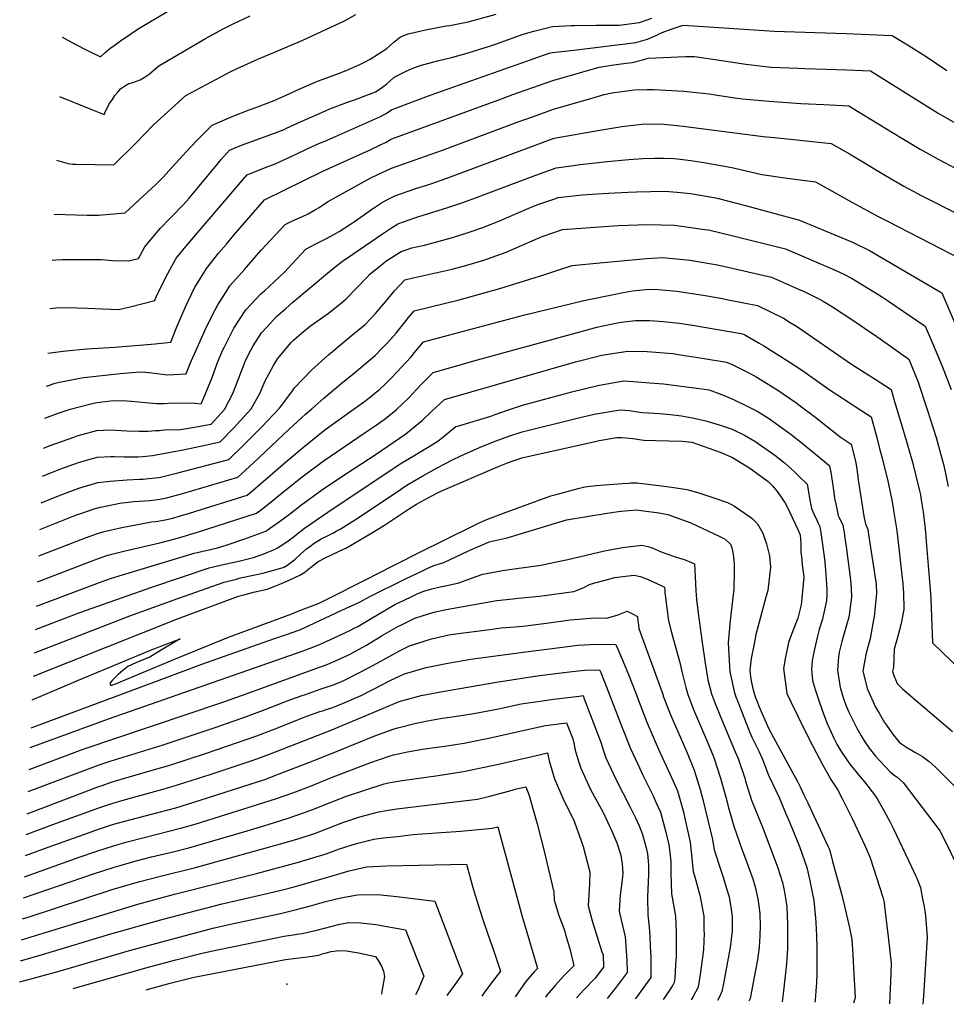
# Model space of a CAD drawing. Units: inches. Extents: x 2588116 to 2593996, y 1512968 to 1518386.
# Drawn here: x 2588127 to 2588845, y 1513081 to 1513843 of the extents above; entities that cross this region are included whole.
import ezdxf

# ---------------------------------------------------------------- set-up
doc = ezdxf.new("R2010")
doc.units = ezdxf.units.IN
doc.header["$MEASUREMENT"] = 0
doc.layers.add('tile_2645_25_contour_10ft', color=107, linetype='Continuous')
doc.layers.add('tile_2645_25_spot_elev', color=120, linetype='Continuous')

msp = doc.modelspace()

# ---------------------------------------------------------------- linework, layer by layer
at = {"layer": 'tile_2645_25_contour_10ft'}
for points, elevation in [([(2588160.08, 1513829.33), (2588161.17, 1513828.72), (2588170.38, 1513823.88), (2588179.93, 1513819.04), (2588189.77, 1513814.15), (2588189.81, 1513814.13), (2588189.83, 1513814.16), (2588193.45, 1513817.35), (2588197.23, 1513820.45), (2588201.19, 1513823.47), (2588205.32, 1513826.43), (2588212.66, 1513831.39), (2588219.15, 1513835.69), (2588242.63, 1513849.61)], 8300), ([(2588152.34, 1513656.73), (2588155.29, 1513656.88), (2588160.45, 1513657.05), (2588183.9, 1513657.09), (2588190.29, 1513657.09), (2588199.22, 1513656.51), (2588211.58, 1513656.14), (2588219.32, 1513657.89), (2588224.28, 1513666.95), (2588227.89, 1513671.46), (2588233.24, 1513677.94), (2588236.42, 1513681.36), (2588243.29, 1513688.57), (2588245.31, 1513690.62), (2588254.2, 1513699.84), (2588258.57, 1513704.76), (2588265.07, 1513712.28), (2588281.14, 1513732.02), (2588283.37, 1513734.61), (2588289.9, 1513741.92), (2588300.46, 1513746.14), (2588304.65, 1513747.78), (2588316.23, 1513751.91), (2588319.71, 1513753.2), (2588332.05, 1513757.85), (2588334, 1513758.74), (2588345.32, 1513763.98), (2588361.76, 1513771.36), (2588367.39, 1513773.82), (2588381.17, 1513779), (2588387.48, 1513781.18), (2588395.26, 1513784.11), (2588402.75, 1513787.1), (2588406.59, 1513789.41), (2588408.61, 1513790.78), (2588411.48, 1513792.91), (2588417.14, 1513798.03), (2588419.42, 1513799.38), (2588426.02, 1513802.63), (2588431.28, 1513805.07), (2588437.4, 1513807.39), (2588451.85, 1513811.25), (2588461.83, 1513813.52), (2588472, 1513816.5), (2588490.39, 1513822.21), (2588497.31, 1513824.53), (2588510.67, 1513829.28), (2588517.34, 1513831.63), (2588525.45, 1513833.98), (2588531.55, 1513835.6), (2588539.92, 1513837.62), (2588554.31, 1513838.3), (2588557, 1513838.4), (2588574.07, 1513838.54), (2588591.51, 1513838.61), (2588607.24, 1513840.66), (2588616.97, 1513844.01)], 8340), ([(2588153.93, 1513692.25), (2588170.69, 1513691.63), (2588179.63, 1513691.4), (2588185.02, 1513691.41), (2588188.44, 1513691.42), (2588209.02, 1513693.21), (2588232.9, 1513715.44), (2588238.75, 1513721.28), (2588242.9, 1513725.72), (2588259.35, 1513743.98), (2588265.49, 1513750.35), (2588276.44, 1513761.15), (2588291.89, 1513767.82), (2588305.03, 1513773.02), (2588308.11, 1513774.15), (2588324.28, 1513780.38), (2588333.67, 1513784.49), (2588341.31, 1513787.96), (2588358.04, 1513795.23), (2588365.21, 1513797.92), (2588374.16, 1513801.24), (2588380.25, 1513803.61), (2588390.7, 1513808.11), (2588394.89, 1513810.11), (2588398.76, 1513812.2), (2588411.65, 1513820.49), (2588417.11, 1513825.43), (2588422.14, 1513829.64), (2588428.15, 1513831.95), (2588442.78, 1513835.32), (2588457.68, 1513837.97), (2588460.52, 1513838.41), (2588474.5, 1513841.11), (2588496.37, 1513847.08)], 8330), ([(2588155.81, 1513734.21), (2588164.72, 1513731.51), (2588168.31, 1513731.04), (2588170.69, 1513730.97), (2588200.11, 1513730.34), (2588216.95, 1513746.99), (2588231.03, 1513761.45), (2588255.89, 1513784.04), (2588290.9, 1513802.66), (2588295.12, 1513804.88), (2588312.24, 1513812.62), (2588324.24, 1513817.46), (2588346.48, 1513826.9), (2588378.74, 1513841.92), (2588387.72, 1513846.74)], 8320), ([(2588158.02, 1513783.35), (2588181.04, 1513774.09), (2588184.97, 1513772.55), (2588192.83, 1513769.54), (2588193.83, 1513771.99), (2588195.25, 1513774.8), (2588196.69, 1513777.61), (2588199.05, 1513781.18), (2588201.1, 1513784.07), (2588203.22, 1513786.83), (2588205.47, 1513789.34), (2588209.2, 1513791.9), (2588211.9, 1513793.42), (2588214.9, 1513794.11), (2588220.59, 1513796.23), (2588223.76, 1513798.21), (2588227.65, 1513800.72), (2588231.61, 1513804.16), (2588235.02, 1513807.1), (2588271.21, 1513828.26), (2588284.75, 1513835.68), (2588293.14, 1513839.79), (2588296.89, 1513841.61), (2588305.77, 1513845.82)], 8310), ([(2588150.66, 1513619.34), (2588155.52, 1513619.74), (2588163.01, 1513619.95), (2588179.72, 1513619.38), (2588191.46, 1513618.88), (2588203.81, 1513618.47), (2588212.94, 1513620.46), (2588231.83, 1513625.48), (2588233.05, 1513628.36), (2588240.09, 1513642.96), (2588245.41, 1513652.46), (2588248.76, 1513658.41), (2588257.34, 1513668.84), (2588299.75, 1513718.48), (2588303.36, 1513722.69), (2588318.1, 1513728.57), (2588325.28, 1513731.22), (2588338.12, 1513737.07), (2588342.47, 1513739.23), (2588353.68, 1513744.71), (2588360.26, 1513747.51), (2588363.6, 1513748.89), (2588371.76, 1513752.46), (2588406.83, 1513767.91), (2588409.16, 1513769.13), (2588411.09, 1513770.3), (2588413.74, 1513771.98), (2588415.74, 1513773.19), (2588445.99, 1513784.6), (2588524.86, 1513812.61), (2588537.37, 1513816.87), (2588539.89, 1513817.54), (2588556.33, 1513819.21), (2588604.5, 1513825.26), (2588613.44, 1513827.88), (2588620.76, 1513830.95), (2588622.62, 1513831.84), (2588624.88, 1513832.85), (2588631.76, 1513835.53), (2588640.44, 1513838.41), (2588641.44, 1513838.61), (2588711.64, 1513833.91), (2588767.34, 1513832.11), (2588785.19, 1513831.42), (2588802.99, 1513830.55), (2588816.24, 1513822.54), (2588829.31, 1513814.24), (2588845.36, 1513803.5)], 8350), ([(2588149.1, 1513584.56), (2588160.85, 1513586.13), (2588168.48, 1513586.95), (2588179.22, 1513587.95), (2588201.04, 1513589.22), (2588232.34, 1513591.78), (2588244.34, 1513593.06), (2588249.03, 1513605.02), (2588255.62, 1513620.49), (2588260.13, 1513629.9), (2588263.02, 1513635.68), (2588269.05, 1513645.68), (2588272.02, 1513650.31), (2588281.59, 1513662.23), (2588287.38, 1513669.15), (2588292.89, 1513675.65), (2588316.83, 1513703.47), (2588362, 1513725.55), (2588398.67, 1513741.98), (2588406.63, 1513745.83), (2588411.06, 1513748), (2588414.56, 1513750.02), (2588415.53, 1513750.59), (2588500.37, 1513781.6), (2588509.29, 1513784.85), (2588524.75, 1513790.37), (2588540.21, 1513795.64), (2588576.03, 1513806.01), (2588585.68, 1513807.73), (2588596.99, 1513809.27), (2588601.74, 1513809.8), (2588610.6, 1513811.93), (2588614.05, 1513813.12), (2588643.13, 1513814.46), (2588649.93, 1513814.25), (2588665.86, 1513811.91), (2588689.67, 1513808.42), (2588709.05, 1513806.2), (2588730.42, 1513805.19), (2588735.27, 1513805), (2588767.93, 1513804.09), (2588786.19, 1513803.33), (2588838.73, 1513770.47), (2588891.42, 1513739.89)], 8360), ([(2588147.96, 1513559.04), (2588154.8, 1513561.32), (2588156.73, 1513561.92), (2588173.89, 1513565.31), (2588176.88, 1513565.82), (2588205.02, 1513569.03), (2588217.43, 1513570.05), (2588222.01, 1513570.15), (2588229.64, 1513569.35), (2588241.78, 1513567.98), (2588256.1, 1513568.61), (2588259.44, 1513576.56), (2588271.31, 1513603.29), (2588272.52, 1513605.97), (2588278.48, 1513617.69), (2588280.8, 1513622.17), (2588287.22, 1513632.15), (2588290.17, 1513636.72), (2588301.28, 1513649.56), (2588310.92, 1513660.62), (2588314.66, 1513664.71), (2588332.81, 1513684.27), (2588337.05, 1513686.29), (2588340.81, 1513688.06), (2588346.31, 1513690.43), (2588350.77, 1513692.48), (2588356.48, 1513695.84), (2588359.33, 1513697.56), (2588365.62, 1513701.73), (2588370.26, 1513704.41), (2588394.09, 1513717.65), (2588399.32, 1513720.32), (2588404.63, 1513722.9), (2588415.19, 1513727.94), (2588415.32, 1513728), (2588454.67, 1513741.78), (2588512.7, 1513763.41), (2588525.13, 1513767.97), (2588535.84, 1513771.8), (2588540.59, 1513773.47), (2588570.37, 1513782.18), (2588579.87, 1513784.91), (2588586.02, 1513786.23), (2588593.53, 1513787.31), (2588603.39, 1513788.57), (2588613.37, 1513788.91), (2588618.07, 1513788.9), (2588632.46, 1513788.01), (2588641.72, 1513787.4), (2588661.21, 1513785.46), (2588665.79, 1513784.65), (2588681.17, 1513782.33), (2588687.11, 1513781.48), (2588707.81, 1513779.72), (2588732.34, 1513778.07), (2588750.1, 1513777.21), (2588769.4, 1513776.11), (2588780.67, 1513769.28), (2588810.53, 1513750.99), (2588824.66, 1513742.56), (2588838.6, 1513734.86), (2588852.27, 1513727.56)], 8370), ([(2588146.85, 1513534.41), (2588157, 1513538.18), (2588166.45, 1513541.2), (2588183.5, 1513545.75), (2588187.38, 1513546.41), (2588191.05, 1513546.99), (2588200.1, 1513547.93), (2588210.36, 1513547.79), (2588213.88, 1513547.58), (2588224.64, 1513546.39), (2588233.37, 1513545.67), (2588236.91, 1513545.6), (2588239.19, 1513545.73), (2588245.67, 1513546.26), (2588262.86, 1513546), (2588267.74, 1513545.54), (2588270.94, 1513552.67), (2588276.44, 1513565.9), (2588280.6, 1513577.32), (2588284.7, 1513587.13), (2588285.85, 1513589.66), (2588293.25, 1513604.07), (2588302.48, 1513618.27), (2588314.31, 1513630.78), (2588316.83, 1513632.98), (2588332.3, 1513647.45), (2588338.25, 1513653.78), (2588348.99, 1513665.08), (2588356.65, 1513669.27), (2588364.47, 1513673.27), (2588370.57, 1513676.59), (2588374.83, 1513678.96), (2588384.16, 1513685.04), (2588386.55, 1513686.68), (2588393.49, 1513691.59), (2588400.45, 1513696.49), (2588407.6, 1513701.14), (2588412.79, 1513703.87), (2588417.75, 1513706.42), (2588433.31, 1513711.87), (2588444.87, 1513715.59), (2588458.83, 1513720.46), (2588476.13, 1513726.98), (2588529.38, 1513746.79), (2588541.19, 1513751.15), (2588576.51, 1513757.32), (2588593.72, 1513760.2), (2588611.2, 1513762.15), (2588626.07, 1513761.84), (2588641.26, 1513760.46), (2588703.22, 1513752.46), (2588711.75, 1513751.62), (2588755.88, 1513747.08), (2588769.84, 1513738.9), (2588797.86, 1513722.12), (2588812.07, 1513713.89), (2588826.1, 1513706.39), (2588856.06, 1513691.19)], 8380), ([(2588145.81, 1513511.17), (2588148.22, 1513512.18), (2588150.21, 1513512.97), (2588169.89, 1513519.96), (2588172.49, 1513520.88), (2588187.06, 1513524.85), (2588197.48, 1513525.36), (2588210.4, 1513524.58), (2588219.84, 1513524.32), (2588226.82, 1513524.28), (2588232.35, 1513524.67), (2588235.47, 1513524.91), (2588241.14, 1513525.45), (2588250.16, 1513525.35), (2588262.68, 1513527.31), (2588275.65, 1513529.76), (2588285.97, 1513540.92), (2588292.32, 1513553.35), (2588296.42, 1513564.14), (2588301.9, 1513578.08), (2588304.89, 1513584.7), (2588308.17, 1513590.45), (2588314.47, 1513600.28), (2588318.61, 1513604.91), (2588326.18, 1513612.99), (2588333.49, 1513619.36), (2588338.94, 1513624.1), (2588367.14, 1513647.98), (2588372.63, 1513652.28), (2588378.44, 1513656.57), (2588380.27, 1513657.85), (2588408.18, 1513677.14), (2588414.44, 1513681.26), (2588420.18, 1513684.85), (2588428.88, 1513687.98), (2588431.84, 1513689.02), (2588435.74, 1513690.27), (2588459.54, 1513697.76), (2588469.63, 1513701.12), (2588480.98, 1513705.1), (2588486.43, 1513707.27), (2588527.15, 1513722.49), (2588542.7, 1513728.18), (2588552.53, 1513729.51), (2588561.46, 1513730.62), (2588582.17, 1513733.07), (2588599.04, 1513734.62), (2588609.97, 1513735.35), (2588619.01, 1513735.75), (2588626.22, 1513735.68), (2588633.91, 1513735.32), (2588636.76, 1513735.06), (2588647, 1513733.73), (2588657.18, 1513732.29), (2588678.87, 1513728.47), (2588700.06, 1513723.48), (2588702.07, 1513722.93), (2588721.67, 1513720.06), (2588743.57, 1513717.38), (2588771.74, 1513701.65), (2588792.67, 1513690.12), (2588799.49, 1513686.8), (2588841.06, 1513665.38), (2588854.77, 1513658.24)], 8390), ([(2588144.84, 1513489.47), (2588158.27, 1513494.82), (2588172.82, 1513500.06), (2588187.38, 1513504.25), (2588197.81, 1513504.75), (2588200.52, 1513504.53), (2588208.25, 1513504.43), (2588215.43, 1513504.36), (2588218.68, 1513504.43), (2588222.63, 1513504.63), (2588230.24, 1513505.42), (2588243.97, 1513507.96), (2588255.16, 1513510.11), (2588269.73, 1513513.22), (2588282.52, 1513516.02), (2588293.27, 1513527.13), (2588295.63, 1513529.68), (2588306.5, 1513541.49), (2588313.54, 1513553.94), (2588317.19, 1513562.8), (2588323.96, 1513575.02), (2588326.93, 1513580.31), (2588337.63, 1513592.85), (2588339.36, 1513594.75), (2588345.66, 1513600.1), (2588352.53, 1513605.73), (2588355.77, 1513608.06), (2588366.47, 1513615.71), (2588376.43, 1513623.55), (2588379.92, 1513626.34), (2588396.11, 1513643.29), (2588398.45, 1513645.76), (2588409.16, 1513654.4), (2588410.97, 1513655.76), (2588422.61, 1513663.27), (2588426.62, 1513664.7), (2588431.02, 1513666.15), (2588440.81, 1513668.38), (2588452.13, 1513671.34), (2588462.38, 1513674.33), (2588473.79, 1513677.92), (2588478.52, 1513679.49), (2588485.17, 1513681.75), (2588499.54, 1513687.42), (2588502.41, 1513688.67), (2588521.66, 1513697.02), (2588528.66, 1513699.65), (2588540.85, 1513704.01), (2588544.22, 1513705.21), (2588563.01, 1513707.13), (2588570.56, 1513707.85), (2588583.41, 1513708.55), (2588598.38, 1513709.35), (2588604.9, 1513709.67), (2588626.58, 1513710.12), (2588636.45, 1513709.35), (2588641.74, 1513708.84), (2588646.75, 1513708.17), (2588666.38, 1513704.84), (2588668.49, 1513704.46), (2588689.5, 1513699.07), (2588731.25, 1513687.68), (2588745.03, 1513682), (2588758.68, 1513676.34), (2588772.23, 1513670.52), (2588785.38, 1513664.06), (2588841.42, 1513631.48), (2588861.04, 1513585.78)], 8400), ([(2588143.91, 1513468.85), (2588158.59, 1513474.79), (2588173.13, 1513480.23), (2588187.69, 1513484.48), (2588197.44, 1513485.67), (2588210.58, 1513486.66), (2588220.2, 1513487.04), (2588223.05, 1513487.17), (2588227.08, 1513487.53), (2588235.3, 1513488.44), (2588249.66, 1513491.95), (2588289.39, 1513502.29), (2588300.6, 1513513.34), (2588314.76, 1513527.72), (2588328.55, 1513542.1), (2588338.06, 1513554.61), (2588340.02, 1513557.92), (2588353.25, 1513571.47), (2588366.36, 1513583.29), (2588383.94, 1513598.19), (2588394.79, 1513606.87), (2588399.35, 1513611.49), (2588402.93, 1513615.28), (2588410.53, 1513624.41), (2588417.59, 1513633), (2588425.53, 1513641.45), (2588432.09, 1513642.99), (2588462.24, 1513649.74), (2588473.59, 1513652.67), (2588478.08, 1513654), (2588486.83, 1513656.71), (2588489.5, 1513657.58), (2588503.93, 1513662.93), (2588510.05, 1513665.47), (2588518.24, 1513668.93), (2588530.2, 1513674.26), (2588532.63, 1513675.17), (2588547.8, 1513680.51), (2588590.75, 1513683.52), (2588606.11, 1513684.13), (2588613.85, 1513684.33), (2588634.37, 1513683.78), (2588636.13, 1513683.61), (2588658.01, 1513680.53), (2588660.75, 1513680.03), (2588678.93, 1513675.8), (2588720.36, 1513665.49), (2588758.9, 1513649.04), (2588765.09, 1513645.96), (2588771.95, 1513642.41), (2588778.78, 1513638.31), (2588786, 1513633.95), (2588794.68, 1513628.47), (2588800.03, 1513624.87), (2588828.61, 1513605.53), (2588834.23, 1513592.38), (2588841.64, 1513574.47), (2588848.78, 1513556.63)], 8410), ([(2588142.99, 1513448.26), (2588171.32, 1513459.38), (2588175.35, 1513460.91), (2588184.95, 1513464.08), (2588189.8, 1513465.51), (2588201.2, 1513467.84), (2588204.73, 1513468.51), (2588215.64, 1513469.69), (2588227.96, 1513470.69), (2588232.57, 1513471.22), (2588240.12, 1513472.27), (2588254.36, 1513476.21), (2588296.25, 1513488.55), (2588308.15, 1513499.56), (2588336.04, 1513525.74), (2588348.67, 1513537.51), (2588353.47, 1513541.47), (2588362.73, 1513549.92), (2588375.96, 1513561.03), (2588385.33, 1513568.49), (2588402.48, 1513582.84), (2588407.61, 1513588), (2588412.25, 1513592.74), (2588418.95, 1513600.27), (2588420.69, 1513602.37), (2588425.8, 1513609.04), (2588428.54, 1513612.35), (2588432.79, 1513617.39), (2588467.63, 1513625.9), (2588499.2, 1513634.66), (2588534.11, 1513645.63), (2588544.97, 1513649.26), (2588555.29, 1513652.56), (2588576.62, 1513654.59), (2588612.72, 1513658.02), (2588625.36, 1513658.69), (2588627.88, 1513658.47), (2588646.45, 1513656.62), (2588650.91, 1513655.93), (2588667.67, 1513652.96), (2588679.12, 1513650.57), (2588709.49, 1513643.46), (2588730.53, 1513634.25), (2588734.79, 1513632.28), (2588747.19, 1513626.21), (2588749.63, 1513624.95), (2588756.67, 1513620.45), (2588774.17, 1513609.13), (2588785.81, 1513601.28), (2588789.33, 1513598.8), (2588816.03, 1513579.92), (2588822.81, 1513563.02), (2588830.16, 1513541.09), (2588837.06, 1513519.27), (2588840.51, 1513506.99), (2588842.9, 1513497.71), (2588846.47, 1513481.4)], 8420), ([(2588142.06, 1513427.64), (2588178.35, 1513441.66), (2588187.45, 1513444.98), (2588192.73, 1513446.71), (2588206.39, 1513449.73), (2588229.48, 1513454.04), (2588232.81, 1513454.43), (2588238.78, 1513455.45), (2588244.77, 1513456.66), (2588258.92, 1513460.89), (2588303.44, 1513474.68), (2588308.17, 1513478.54), (2588334.73, 1513501.47), (2588347.3, 1513512.24), (2588363.65, 1513525.28), (2588377.42, 1513535.15), (2588395.3, 1513548.14), (2588406.26, 1513556.68), (2588410.18, 1513560.32), (2588415.53, 1513565.83), (2588430.39, 1513581.93), (2588433.04, 1513585.09), (2588440.05, 1513593.34), (2588517.49, 1513614.01), (2588564.28, 1513625.36), (2588588.4, 1513630.34), (2588593.3, 1513631.31), (2588601.88, 1513632.96), (2588614.81, 1513634.29), (2588621.76, 1513633.91), (2588636.1, 1513632.68), (2588656.75, 1513629.58), (2588668.65, 1513627.49), (2588677.49, 1513625.73), (2588698.63, 1513621.44), (2588718.91, 1513611.71), (2588724, 1513608.51), (2588728.82, 1513605.44), (2588771.62, 1513576.1), (2588789.82, 1513564.47), (2588802.12, 1513556.41), (2588804.89, 1513547.26), (2588812.31, 1513522.42), (2588818.66, 1513500.28), (2588824.19, 1513478.17), (2588824.83, 1513475.01), (2588825.3, 1513472.62), (2588826.08, 1513468.04), (2588827.01, 1513461.81), (2588828.49, 1513449.03), (2588829.92, 1513432.62), (2588832.71, 1513398.66), (2588832.87, 1513394.08), (2588834.28, 1513360.44), (2588855.98, 1513339.41)], 8430), ([(2588141.16, 1513407.57), (2588181.26, 1513422.99), (2588189.72, 1513426.09), (2588195.61, 1513428.2), (2588208.99, 1513431.55), (2588235.79, 1513437.94), (2588246.73, 1513440.73), (2588251.27, 1513442.02), (2588264.96, 1513446.09), (2588280.27, 1513450.87), (2588295.52, 1513455.77), (2588310.71, 1513460.78), (2588314.56, 1513463.62), (2588322.04, 1513469.44), (2588333.5, 1513478.8), (2588346.04, 1513488.88), (2588362.33, 1513501.04), (2588394.82, 1513523.25), (2588402.72, 1513528.47), (2588409.61, 1513533.43), (2588417.17, 1513539.32), (2588419.1, 1513541.12), (2588428.06, 1513549.66), (2588438.6, 1513560.6), (2588447.51, 1513569.68), (2588463.12, 1513574.16), (2588478.89, 1513578.65), (2588565.02, 1513602.28), (2588574.4, 1513604.75), (2588588.9, 1513607.91), (2588593.07, 1513608.62), (2588604.31, 1513610.01), (2588615.31, 1513609.87), (2588625.99, 1513609.3), (2588638.01, 1513607.86), (2588646.8, 1513606.58), (2588685.95, 1513599.76), (2588687.76, 1513599.41), (2588688.97, 1513598.81), (2588700.08, 1513592.36), (2588703.63, 1513590.24), (2588722.47, 1513578.42), (2588733.44, 1513571.27), (2588748.82, 1513560.5), (2588754.19, 1513556.53), (2588771.12, 1513545.52), (2588774.44, 1513543.39), (2588783.14, 1513537.66), (2588786.71, 1513535.3), (2588791, 1513519.44), (2588793.3, 1513510.83), (2588795.17, 1513503.41), (2588799.87, 1513484.6), (2588802.72, 1513470.86), (2588803.56, 1513466.55), (2588804.39, 1513461.28), (2588805.11, 1513456.67), (2588806.28, 1513448.8), (2588807, 1513442.7), (2588811.29, 1513406.11), (2588811.53, 1513402.06), (2588811.68, 1513399.55), (2588812.02, 1513386.31), (2588809.77, 1513374.29), (2588807.19, 1513364.51), (2588804.66, 1513355.4), (2588803.96, 1513341.17), (2588803.18, 1513338.1), (2588804.2, 1513335.09), (2588806.82, 1513328.79), (2588811.26, 1513324.41), (2588849.75, 1513291.77)], 8440), ([(2588140.33, 1513388.84), (2588176.73, 1513402.57), (2588191.22, 1513407.88), (2588198.38, 1513410.46), (2588262.39, 1513429.7), (2588264.87, 1513430.29), (2588280.43, 1513434.05), (2588287.88, 1513436.36), (2588301.65, 1513440.98), (2588303.67, 1513441.7), (2588317.99, 1513446.88), (2588320.81, 1513448.79), (2588328.6, 1513454.41), (2588336.25, 1513460.13), (2588344.84, 1513466.84), (2588361.12, 1513478.65), (2588376.85, 1513489.21), (2588402.65, 1513506.05), (2588426.45, 1513522.21), (2588436.43, 1513530.36), (2588439.22, 1513532.71), (2588446.34, 1513539.51), (2588456.23, 1513548.72), (2588557.82, 1513577.99), (2588578.16, 1513583.16), (2588587.86, 1513584.66), (2588598.23, 1513586.14), (2588613.35, 1513585.85), (2588633.17, 1513584.32), (2588640.73, 1513583.2), (2588657.3, 1513580.65), (2588674.62, 1513577.78), (2588679.72, 1513575.53), (2588683.7, 1513573.64), (2588692.57, 1513569.17), (2588697.77, 1513566.33), (2588702.37, 1513563.6), (2588713.55, 1513556.61), (2588729.09, 1513545.95), (2588730.78, 1513544.69), (2588743.94, 1513534.78), (2588746.69, 1513532.59), (2588762.72, 1513519.96), (2588771.3, 1513514.19), (2588774.55, 1513501.02), (2588775.57, 1513495.08), (2588776.72, 1513486.52), (2588781.34, 1513456.82), (2588781.96, 1513453.61), (2588782.27, 1513452.41), (2588784.05, 1513448.09), (2588784.95, 1513442.77), (2588785.82, 1513437.45), (2588789.61, 1513412.64), (2588790.55, 1513405.7), (2588790.9, 1513398.68), (2588789.65, 1513386.11), (2588789.19, 1513382.67), (2588786.06, 1513363.68), (2588782.76, 1513352.44), (2588780.33, 1513338.77), (2588783.58, 1513325.11), (2588788.16, 1513314.6), (2588789.84, 1513311.19), (2588792.81, 1513305.86), (2588797.07, 1513298.73), (2588798.55, 1513296.59), (2588803.38, 1513289.97), (2588808.52, 1513283.45), (2588810.29, 1513282.07), (2588814.92, 1513279.13), (2588817.87, 1513277.32), (2588820.68, 1513275.79), (2588821.17, 1513275.51)], 8450), ([(2588139.52, 1513370.81), (2588173.97, 1513383.82), (2588229.68, 1513403.52), (2588274.15, 1513418.36), (2588286.08, 1513421.22), (2588298.14, 1513423.96), (2588308.42, 1513426.4), (2588310.53, 1513427.12), (2588315.09, 1513428.89), (2588325.27, 1513432.98), (2588326.98, 1513434.01), (2588330.97, 1513436.62), (2588335.11, 1513439.41), (2588340.07, 1513442.97), (2588342.12, 1513444.68), (2588347.83, 1513449.24), (2588366, 1513461.53), (2588421.95, 1513498.86), (2588432.04, 1513504.92), (2588450.32, 1513515.92), (2588454.67, 1513519.49), (2588464.96, 1513527.76), (2588468.12, 1513528.68), (2588492.08, 1513535.8), (2588494.73, 1513536.86), (2588505.78, 1513540.9), (2588516.82, 1513544.45), (2588554.83, 1513554.62), (2588575.17, 1513559.74), (2588584.77, 1513561.36), (2588595.28, 1513563.11), (2588602.31, 1513562.6), (2588618.72, 1513561.4), (2588625.85, 1513560.79), (2588653.4, 1513557.35), (2588661.32, 1513556.17), (2588670.78, 1513552.66), (2588672.8, 1513551.86), (2588680.02, 1513548.78), (2588691.26, 1513543.44), (2588698.49, 1513539.74), (2588706.45, 1513534.75), (2588709.05, 1513533), (2588719.15, 1513525.86), (2588724.88, 1513521.6), (2588733.31, 1513515.03), (2588750.61, 1513500.77), (2588754.58, 1513497.46), (2588755.65, 1513491.06), (2588757.95, 1513474.97), (2588758.44, 1513472.02), (2588759.26, 1513467.63), (2588760.03, 1513464.05), (2588761.13, 1513459.1), (2588762.2, 1513456.88), (2588763.53, 1513454.12), (2588764.67, 1513451.84), (2588765.34, 1513448.47), (2588765.71, 1513446.3), (2588766.18, 1513443.25), (2588767.64, 1513433.22), (2588767.95, 1513430.91), (2588770.75, 1513409.18), (2588771.35, 1513402.82), (2588771.41, 1513395.76), (2588770, 1513383.87), (2588769.34, 1513380.33), (2588767.24, 1513372.38), (2588764.1, 1513361.37), (2588761.98, 1513353.06), (2588761.55, 1513349.61), (2588760.7, 1513339.35), (2588762.11, 1513329.08), (2588762.74, 1513325.72), (2588765.31, 1513317.26), (2588767.2, 1513312.03), (2588769.51, 1513306.7), (2588774.34, 1513296.96), (2588775.45, 1513294.93), (2588779.09, 1513288.33), (2588781.71, 1513283.79), (2588785.3, 1513278.82), (2588790.18, 1513272.65), (2588793.35, 1513268.99), (2588801.71, 1513260.14), (2588804.58, 1513258), (2588806.59, 1513256.56), (2588811.63, 1513252.23), (2588840.07, 1513214.62), (2588840.37, 1513214.13), (2588856.33, 1513181.47)], 8460), ([(2588138.7, 1513352.59), (2588212.63, 1513381.17), (2588249.67, 1513394.66), (2588285.59, 1513407.33), (2588295.16, 1513409.79), (2588297.35, 1513410.35), (2588315.48, 1513414.36), (2588321.4, 1513415.88), (2588331.3, 1513418.81), (2588331.97, 1513419.05), (2588332.72, 1513419.39), (2588333.09, 1513419.57), (2588338.36, 1513423.28), (2588340.01, 1513424.69), (2588345.15, 1513429.17), (2588349.54, 1513433.09), (2588352.11, 1513435.09), (2588355.32, 1513437.53), (2588360.9, 1513440.81), (2588366.7, 1513443.74), (2588369.72, 1513445.22), (2588372.47, 1513446.72), (2588375.39, 1513448.35), (2588387.29, 1513456), (2588394.85, 1513460.89), (2588422.11, 1513479.22), (2588425.11, 1513481.19), (2588428.37, 1513483.26), (2588439.48, 1513489.67), (2588450.69, 1513495.84), (2588462, 1513501.76), (2588469.58, 1513505.52), (2588475.88, 1513508.36), (2588483.31, 1513511.53), (2588494.36, 1513515.92), (2588505.42, 1513520.12), (2588516.46, 1513523.85), (2588556.92, 1513533.73), (2588572.31, 1513537.41), (2588592.44, 1513540.87), (2588599.47, 1513540.35), (2588605.66, 1513539.22), (2588609.63, 1513538.75), (2588614.25, 1513538.34), (2588622.73, 1513537.96), (2588631.29, 1513537.24), (2588639.95, 1513536.1), (2588648.49, 1513534.62), (2588658.8, 1513532.31), (2588669.06, 1513529.21), (2588679.1, 1513525.7), (2588688.6, 1513521.18), (2588696.69, 1513516.43), (2588704.49, 1513511.15), (2588712.19, 1513505.68), (2588719.49, 1513499.85), (2588723.99, 1513495.89), (2588728.47, 1513491.72), (2588732.82, 1513487.45), (2588735.62, 1513484.69), (2588737.15, 1513483.16), (2588738.45, 1513475.81), (2588739.27, 1513470.97), (2588740.62, 1513464.52), (2588742.42, 1513460.15), (2588744.56, 1513455.24), (2588745.79, 1513452.96), (2588747.07, 1513450.37), (2588747.86, 1513445.69), (2588750.04, 1513429.03), (2588750.75, 1513423.02), (2588752.18, 1513405.95), (2588752.36, 1513401.25), (2588752.44, 1513397.94), (2588752.16, 1513392.87), (2588749.64, 1513381.3), (2588749, 1513378.83), (2588746.53, 1513370.61), (2588744.95, 1513364.65), (2588742.72, 1513355.59), (2588741.47, 1513349.23), (2588741.06, 1513346.2), (2588740.51, 1513339.94), (2588741.07, 1513334.19), (2588741.4, 1513331.21), (2588743.39, 1513324.23), (2588746.2, 1513315.64), (2588748.73, 1513308.31), (2588751.31, 1513301.27), (2588752.6, 1513298.04), (2588755.38, 1513291.62), (2588757.71, 1513286.61), (2588760.07, 1513282.01), (2588762.63, 1513277.52), (2588763.98, 1513275.44), (2588770.31, 1513266.55), (2588778.31, 1513256.6), (2588781.48, 1513252.88), (2588790.09, 1513241.62), (2588792.19, 1513238.21), (2588796.65, 1513230.63), (2588801.41, 1513221.61), (2588803.72, 1513216.86), (2588818.08, 1513187.01), (2588821.16, 1513180.22), (2588822.04, 1513178.19), (2588824.86, 1513171.03), (2588826.33, 1513163.55), (2588827.79, 1513156.07), (2588828.65, 1513151.26), (2588828.88, 1513148.78), (2588829.58, 1513139.25), (2588830.04, 1513132.19), (2588827.35, 1513087.1), (2588826.74, 1513080.53)], 8470), ([(2588137.9, 1513334.69), (2588249.47, 1513378.85), (2588296.88, 1513396.45), (2588301.86, 1513397.85), (2588308.48, 1513399.62), (2588319.05, 1513402), (2588324.81, 1513404.26), (2588329.95, 1513406.36), (2588336.6, 1513409.19), (2588344.25, 1513412.9), (2588347.3, 1513414.49), (2588352.4, 1513418.64), (2588358.13, 1513423.06), (2588362.85, 1513425.75), (2588368.7, 1513428.62), (2588374.76, 1513431.33), (2588379.82, 1513433.8), (2588384.9, 1513436.41), (2588400.44, 1513445.69), (2588405.14, 1513448.53), (2588409.79, 1513451.44), (2588428.39, 1513463.95), (2588432.45, 1513466.5), (2588434.72, 1513467.83), (2588445.96, 1513473.92), (2588452.93, 1513477.48), (2588498.64, 1513497.21), (2588505.06, 1513499.68), (2588516.11, 1513503.56), (2588573.08, 1513516.37), (2588576.03, 1513516.99), (2588589.68, 1513519.32), (2588593.45, 1513519.37), (2588596.77, 1513519.22), (2588602.03, 1513518.58), (2588610.57, 1513517.24), (2588619.59, 1513517.08), (2588640.44, 1513516.48), (2588647.89, 1513515.68), (2588669.69, 1513508.05), (2588679.33, 1513503.78), (2588687.45, 1513499.1), (2588691.15, 1513496.6), (2588694.46, 1513494.26), (2588707.04, 1513485.36), (2588710.61, 1513481.6), (2588713.87, 1513477.5), (2588717.01, 1513473.24), (2588719.63, 1513469.42), (2588720.44, 1513468.16), (2588723.75, 1513461.19), (2588730.13, 1513447.5), (2588731.63, 1513444.03), (2588732.08, 1513440.79), (2588732.2, 1513437.26), (2588732.29, 1513433.7), (2588732.39, 1513430.17), (2588732.39, 1513430.15), (2588732.39, 1513430.13), (2588732.69, 1513427.26), (2588733.68, 1513418.5), (2588734.08, 1513415.54), (2588734.59, 1513411.29), (2588733.11, 1513395.05), (2588732.41, 1513389.91), (2588729.83, 1513379.37), (2588724.73, 1513366.41), (2588722.64, 1513360.56), (2588720.19, 1513348.09), (2588718.72, 1513340.59), (2588721.18, 1513323.31), (2588721.51, 1513321.2), (2588724.58, 1513314.77), (2588735.81, 1513291.59), (2588741.46, 1513280.47), (2588749.35, 1513265.72), (2588752.41, 1513260.14), (2588755.51, 1513254.69), (2588760.71, 1513246.94), (2588764.29, 1513239.79)], 8480), ([(2588137.08, 1513316.38), (2588177.77, 1513333.6), (2588230.02, 1513355.18), (2588251.66, 1513363.59), (2588234.31, 1513353.14), (2588228.03, 1513349.41), (2588223.54, 1513347.58), (2588217.24, 1513344.83), (2588211.11, 1513342.02), (2588207.07, 1513339.08), (2588203.52, 1513335.98), (2588198.79, 1513331.17), (2588197.12, 1513329.23), (2588197.98, 1513327.29), (2588200.88, 1513328.35), (2588201.01, 1513328.4), (2588245.5, 1513346.87), (2588289.07, 1513364.77), (2588338, 1513382.95), (2588342.23, 1513384.54), (2588359.14, 1513391.14), (2588362.84, 1513392.81), (2588398.15, 1513410.66), (2588402.61, 1513412.92), (2588436.24, 1513430.01), (2588479.06, 1513451.21), (2588480.99, 1513452.15), (2588486.47, 1513454.81), (2588492.38, 1513457.16), (2588501.97, 1513460.83), (2588528.07, 1513470.46), (2588538.72, 1513474.16), (2588541.63, 1513474.96), (2588543.8, 1513475.55), (2588546.77, 1513476.34), (2588559.94, 1513479.83), (2588564.99, 1513481.14), (2588573.62, 1513482.26), (2588594.06, 1513483.87), (2588598.7, 1513484.09), (2588600.73, 1513484.16), (2588605.14, 1513484.22), (2588624.42, 1513481.84), (2588634, 1513480.62), (2588638.96, 1513479.95), (2588643.94, 1513479.22), (2588648.62, 1513477.82), (2588653.26, 1513476.4), (2588665.65, 1513472.38), (2588675.58, 1513469.01)], 8490), ([(2588675.58, 1513469.01), (2588678.55, 1513467.41), (2588680.38, 1513466.41), (2588683.19, 1513464.78), (2588694.2, 1513456.9), (2588698.77, 1513452.43), (2588702.82, 1513445.23), (2588704.2, 1513441.31), (2588705.68, 1513437.05), (2588707.99, 1513427.81), (2588708.37, 1513424.31), (2588708.5, 1513422.27), (2588708.71, 1513419.08), (2588706.6, 1513400.99), (2588705.27, 1513395.64), (2588699.89, 1513376.38), (2588697.52, 1513366.81), (2588696.11, 1513359.71), (2588693.85, 1513348.27), (2588692.72, 1513339.25), (2588693.35, 1513334.35), (2588693.87, 1513330.99), (2588694.73, 1513325.98), (2588696.02, 1513321.05), (2588697.42, 1513317.27), (2588698.32, 1513314.93), (2588699.8, 1513311.25), (2588707.23, 1513294.4), (2588709.53, 1513289.88), (2588729.91, 1513252.47), (2588731.8, 1513248.84), (2588734.68, 1513242.7), (2588737.56, 1513236.57), (2588751.95, 1513205.76), (2588753.45, 1513202.53), (2588754.09, 1513200.98), (2588754.63, 1513199.63), (2588756.91, 1513191.19), (2588763.63, 1513165.98), (2588766.03, 1513156.59), (2588769.86, 1513139.65), (2588771.79, 1513130.59), (2588772.42, 1513119.06), (2588773, 1513108.43), (2588774.23, 1513085.76), (2588774.14, 1513084.68), (2588773.17, 1513081.53)], 8490), ([(2588136.1, 1513294.47), (2588233.29, 1513330.82), (2588268.45, 1513343.82), (2588324.63, 1513363.63), (2588334.01, 1513366.96), (2588343.39, 1513370.3), (2588347.05, 1513371.85), (2588376.91, 1513385.61), (2588382.44, 1513388.18), (2588386.68, 1513390.17), (2588390.92, 1513392.17), (2588398.48, 1513396.36), (2588425.69, 1513409.59), (2588430.98, 1513412.17), (2588437.7, 1513415.43), (2588442.85, 1513417.89), (2588447.92, 1513420.17), (2588455.88, 1513422.63), (2588461.32, 1513425.16), (2588473.86, 1513431), (2588480.63, 1513434.1), (2588485.81, 1513436.39), (2588490.97, 1513438.66), (2588504.88, 1513441.8), (2588513.34, 1513444.18), (2588550.85, 1513455.57), (2588582.23, 1513460.74), (2588591.09, 1513462.01), (2588593.12, 1513462.26), (2588605.06, 1513463.45), (2588610.39, 1513462.71), (2588622.63, 1513460.99), (2588629.33, 1513459.88), (2588647.07, 1513453.29), (2588669.45, 1513442.8), (2588673.67, 1513440.67), (2588677.92, 1513436.67), (2588678.79, 1513433.97), (2588679.54, 1513430.28), (2588680.08, 1513426.9), (2588680.42, 1513424.16), (2588680.65, 1513421.51), (2588680.68, 1513420.28), (2588680.74, 1513415.77), (2588680.71, 1513412.14), (2588680.45, 1513404.95), (2588680.25, 1513401.33), (2588679.61, 1513395.85), (2588677.42, 1513377.37), (2588675.92, 1513360.69), (2588676.43, 1513351.02), (2588677.39, 1513337.97), (2588680.98, 1513321.58), (2588682.01, 1513318.62), (2588683.15, 1513315.41), (2588684.96, 1513310.8), (2588691.76, 1513293.67), (2588692.85, 1513291), (2588694.44, 1513287.27), (2588699.98, 1513276.03), (2588702.43, 1513270.83), (2588707.27, 1513257.81), (2588710.28, 1513251.56), (2588712.86, 1513246.1), (2588715.42, 1513240.62), (2588720.98, 1513227.5), (2588723.66, 1513221.16), (2588731.18, 1513202.84), (2588736.93, 1513186.36), (2588738.87, 1513177.36), (2588740.54, 1513169.57), (2588742.24, 1513160.84), (2588743.55, 1513147.21), (2588743.83, 1513143.91), (2588744.39, 1513133.47), (2588744.76, 1513124.07), (2588744.75, 1513119.6), (2588744.65, 1513105.17), (2588744.33, 1513096.54), (2588744.24, 1513094.39), (2588743.65, 1513087.12), (2588743.35, 1513083.92), (2588743.12, 1513082.09)], 8500), ([(2588135.42, 1513279.3), (2588196.16, 1513301.51), (2588346.74, 1513354.12), (2588355.57, 1513357.49), (2588358.93, 1513358.91), (2588374.13, 1513365.77), (2588383.57, 1513370.24), (2588386.87, 1513371.88), (2588389.15, 1513373.14), (2588399.51, 1513379.11), (2588412.22, 1513386.76), (2588418.41, 1513390.28), (2588420.59, 1513391.35), (2588430.37, 1513396.03), (2588435.17, 1513398.24), (2588438.18, 1513399.55), (2588440.19, 1513400.4), (2588446.5, 1513402.1), (2588452.82, 1513403.68), (2588456.95, 1513404.43), (2588467.34, 1513406.85), (2588480.87, 1513411.87), (2588485.92, 1513413.58), (2588501.33, 1513416.52), (2588511.95, 1513417.85), (2588531.1, 1513420.62), (2588535.66, 1513421.55), (2588551.93, 1513424.93), (2588566.13, 1513428.36), (2588580.21, 1513431.52), (2588594.23, 1513434.14), (2588609.2, 1513435.88), (2588613.7, 1513435.04), (2588617.09, 1513433.92), (2588624.1, 1513430.88), (2588627.05, 1513429.72), (2588629.14, 1513429.01), (2588635.06, 1513427.02), (2588641.87, 1513424.8), (2588645.71, 1513423.46), (2588649.83, 1513421.61), (2588650.13, 1513416.54), (2588650.4, 1513411.45), (2588650.89, 1513400.77), (2588651.12, 1513397.57), (2588651.49, 1513394.02), (2588652.84, 1513383.35), (2588655.91, 1513360.62), (2588658.21, 1513344.55), (2588660.17, 1513331.85), (2588663.06, 1513320.98), (2588665.28, 1513314.81), (2588670.23, 1513302.49), (2588681.51, 1513276.03), (2588683.71, 1513270.83), (2588688.8, 1513255.52), (2588689.4, 1513253.37), (2588694.17, 1513238.58), (2588702.99, 1513216.3), (2588712.9, 1513190.24), (2588714.38, 1513186.31), (2588718.04, 1513174.84), (2588718.94, 1513171.13), (2588720.12, 1513164.5), (2588721.36, 1513155.65), (2588722.04, 1513142.78), (2588721.95, 1513127.89), (2588721.85, 1513123.86), (2588721.04, 1513111.93), (2588719.94, 1513100.24), (2588718.59, 1513088.76), (2588717.75, 1513082.56)], 8510), ([(2588134.66, 1513262.29), (2588176.45, 1513277.95), (2588283.87, 1513314.16), (2588303.55, 1513321.07), (2588356.65, 1513340.43), (2588364.76, 1513343.44), (2588367.83, 1513344.6), (2588370.09, 1513345.58), (2588376.43, 1513348.43), (2588380.98, 1513350.59), (2588382.8, 1513351.47), (2588387.4, 1513353.98), (2588395.36, 1513358.37), (2588405.1, 1513364.21), (2588408.07, 1513365.95), (2588420.72, 1513373.25), (2588422.51, 1513374.15), (2588433.22, 1513379.38), (2588438.91, 1513381.34), (2588448.05, 1513384.26), (2588457.67, 1513386.27), (2588496.83, 1513393.05), (2588509.27, 1513394.58), (2588513.3, 1513394.91), (2588529.83, 1513396.48), (2588556.46, 1513400.13), (2588563.77, 1513403), (2588568.6, 1513405.58), (2588572.69, 1513406.79), (2588579.59, 1513408.66), (2588588.29, 1513410.98), (2588596.41, 1513412.02), (2588603.28, 1513412.83), (2588607.87, 1513411.77), (2588612.3, 1513410.08), (2588618.37, 1513407.47), (2588624.01, 1513404.83), (2588626.62, 1513403.54), (2588626.81, 1513401.36), (2588626.99, 1513399.24), (2588629.66, 1513377.43), (2588632.01, 1513368.28), (2588633.61, 1513362.81), (2588638.61, 1513345.17), (2588640.14, 1513338.13), (2588643.14, 1513325.8), (2588644.77, 1513320.37), (2588646.95, 1513314.2), (2588649.17, 1513308.69), (2588653.68, 1513297.97), (2588658.49, 1513287.11), (2588662.16, 1513278.48), (2588665.16, 1513270.83), (2588670.14, 1513255.52), (2588674.39, 1513240.21), (2588676.03, 1513233.74), (2588680.41, 1513218.37), (2588686.47, 1513200.75), (2588689.36, 1513193.04), (2588695.03, 1513177.58), (2588696.81, 1513171.42), (2588699.03, 1513162.32), (2588699.99, 1513155.07), (2588700.48, 1513150.46), (2588700.65, 1513141.32), (2588700.48, 1513133.46), (2588700.28, 1513129.03), (2588699.87, 1513124.86), (2588698.61, 1513115.05), (2588697.23, 1513107.03), (2588693.15, 1513084.94), (2588692.05, 1513083.04)], 8520), ([(2588133.89, 1513245.17), (2588188.89, 1513265.93), (2588197.4, 1513268.82), (2588237.7, 1513281.07), (2588278.58, 1513294.78), (2588303.02, 1513303.24), (2588317.49, 1513308.67), (2588324.61, 1513311.52), (2588331.97, 1513314.44), (2588336.62, 1513316.29), (2588346.03, 1513319.59), (2588348.59, 1513320.49), (2588359.9, 1513324.43), (2588364.69, 1513325.98), (2588369.48, 1513327.53), (2588374.27, 1513329.42), (2588378.41, 1513331.19), (2588379.93, 1513331.88), (2588397.55, 1513341.04), (2588404.04, 1513344.71), (2588416.72, 1513351.72), (2588421.55, 1513354.15), (2588429.26, 1513358.02), (2588446.28, 1513363.55), (2588456.35, 1513365.82), (2588460.86, 1513366.72), (2588491.36, 1513370.79), (2588500.26, 1513371.96), (2588504.36, 1513372.34), (2588516.98, 1513373.38), (2588535.28, 1513375.65), (2588553.7, 1513378.18), (2588563.24, 1513378.92), (2588572.73, 1513379.64), (2588581.87, 1513379.61), (2588589.96, 1513381.84), (2588597.78, 1513384.84), (2588601.92, 1513382.84), (2588605.71, 1513380.83), (2588606.14, 1513377.31), (2588606.44, 1513374.43), (2588606.77, 1513371.57), (2588625.55, 1513319.82), (2588625.76, 1513319.23), (2588629.92, 1513308.09), (2588631.58, 1513304.08), (2588644.16, 1513275.25), (2588649.61, 1513261.9), (2588652.06, 1513254.35), (2588654.24, 1513246.87), (2588656.37, 1513239.03), (2588663.93, 1513208.25), (2588665.22, 1513200.11), (2588669.99, 1513185.17), (2588672.17, 1513179.08), (2588674.78, 1513170.25), (2588676.66, 1513163.77), (2588678.25, 1513153.97), (2588678.99, 1513148.48), (2588679.02, 1513137.54), (2588678.89, 1513135.4), (2588677.54, 1513124.52), (2588676.81, 1513120.29), (2588672.27, 1513096.55), (2588671.08, 1513090.36), (2588669.25, 1513086.39), (2588667.81, 1513083.49)], 8530), ([(2588133.12, 1513228.05), (2588177.76, 1513245.13), (2588187.88, 1513248.95), (2588191.06, 1513250.05), (2588198.02, 1513252.45), (2588209.62, 1513255.95), (2588231.7, 1513262.2), (2588242.72, 1513265.46), (2588272.06, 1513275.05), (2588310.92, 1513288.41), (2588323.04, 1513293.03), (2588347.01, 1513302.65), (2588349.74, 1513303.65), (2588359.83, 1513307.19), (2588361.96, 1513307.87), (2588364.62, 1513308.69), (2588369.81, 1513310.34), (2588380.37, 1513314.63), (2588391.63, 1513319.57), (2588409.42, 1513328.56), (2588412.77, 1513330.43), (2588420.67, 1513334.22), (2588425.26, 1513336.41), (2588442.17, 1513341.34), (2588458.79, 1513344.72), (2588476.67, 1513347.74), (2588517.16, 1513353.24), (2588547.8, 1513357.09), (2588559.46, 1513358.48), (2588569.03, 1513359.02), (2588578.7, 1513359.26), (2588589.09, 1513358.98), (2588594.51, 1513346.37), (2588599.44, 1513334.51), (2588604.04, 1513322.69), (2588608.33, 1513311.14), (2588613.02, 1513299.1), (2588617.95, 1513287.72), (2588619.28, 1513284.63), (2588623.15, 1513275.85), (2588631.09, 1513258.46), (2588636.66, 1513245.76), (2588639.27, 1513236.83), (2588641.04, 1513230.4), (2588646.66, 1513206.03), (2588647.43, 1513198.56), (2588649, 1513183.38), (2588650.27, 1513179.27), (2588654.33, 1513163.97), (2588656.58, 1513151.48), (2588657.04, 1513148.67), (2588657.23, 1513137.79), (2588657.27, 1513135.51), (2588656.76, 1513123.24), (2588656.47, 1513118.85), (2588654.55, 1513105.46), (2588652.67, 1513093.91), (2588648.95, 1513086.62), (2588647.41, 1513083.87)], 8540), ([(2588132.4, 1513211.88), (2588152.98, 1513219.62), (2588188.5, 1513232.58), (2588198.64, 1513236.07), (2588211, 1513239.6), (2588234.44, 1513245.94), (2588245.48, 1513249.08), (2588274.86, 1513258.43), (2588308.12, 1513269.53), (2588320.73, 1513274.12), (2588368.98, 1513293.02), (2588408.94, 1513309.74), (2588421.28, 1513314.89), (2588438.12, 1513319.5), (2588454.73, 1513322.83), (2588496.59, 1513330.01), (2588528.04, 1513334.92), (2588546.52, 1513337.23), (2588555.14, 1513338.22), (2588565.08, 1513339.28), (2588576.42, 1513339.51), (2588577.28, 1513337.46), (2588582.13, 1513325.61), (2588594.21, 1513294.01), (2588595.44, 1513290.89), (2588600.17, 1513279.12), (2588605.91, 1513266.38), (2588609.85, 1513258.02), (2588617.88, 1513241.98), (2588620.34, 1513236.64), (2588623.53, 1513229.38), (2588627.79, 1513213.88), (2588630.03, 1513203.9), (2588630.79, 1513198.19), (2588631.56, 1513190.84), (2588631.46, 1513182.09), (2588632.1, 1513165.96), (2588635.13, 1513148.86), (2588635.77, 1513136.14), (2588635.81, 1513133.72), (2588635.73, 1513123.42), (2588635.59, 1513117.54), (2588635.27, 1513110.71), (2588634.71, 1513100.8), (2588634.26, 1513097.46), (2588633.11, 1513095.36), (2588626.92, 1513085.98), (2588625.71, 1513084.28)], 8550), ([(2588131.67, 1513195.74), (2588149.44, 1513202.27), (2588176.94, 1513212.06), (2588189.12, 1513216.3), (2588199.26, 1513219.71), (2588211.63, 1513223.12), (2588236.39, 1513229.46), (2588248.23, 1513232.73), (2588267.19, 1513238.53), (2588306.63, 1513251.26), (2588317.06, 1513254.7), (2588328.35, 1513258.85), (2588354.53, 1513269.07), (2588378.39, 1513278.48), (2588387.15, 1513282.28), (2588402.35, 1513288.52), (2588417.38, 1513293.83), (2588420.2, 1513294.57), (2588433.31, 1513297.94), (2588443.09, 1513299.89), (2588448.73, 1513301), (2588454.66, 1513301.96), (2588463.91, 1513303.3), (2588479.08, 1513305.57), (2588498.07, 1513309.37), (2588515.65, 1513313.05), (2588530.36, 1513315.32), (2588540.79, 1513316.76), (2588545.33, 1513317.35), (2588560.57, 1513319.16), (2588563.68, 1513319.49), (2588564.57, 1513317.16), (2588577.62, 1513282.66), (2588578.83, 1513278.24), (2588581.28, 1513271.37), (2588588.99, 1513254.78), (2588600.2, 1513233.23), (2588604.22, 1513224.95), (2588607.04, 1513218.81), (2588609.7, 1513212.13), (2588612.57, 1513201.65), (2588613.39, 1513197.05), (2588614.39, 1513188.63), (2588614.33, 1513181.23), (2588614.13, 1513175.34), (2588613.59, 1513163.67), (2588613.69, 1513149.36), (2588614.02, 1513147.66), (2588614.94, 1513137.28), (2588615.32, 1513132.74), (2588615.65, 1513125.22), (2588615.97, 1513117.29), (2588616, 1513113.24), (2588615.99, 1513101.34), (2588607.92, 1513089.99), (2588605.53, 1513086.66), (2588604.06, 1513084.68)], 8560), ([(2588130.94, 1513179.31), (2588173.37, 1513194.5), (2588187.08, 1513199.19), (2588199.88, 1513203.28), (2588210.65, 1513206.27), (2588212.72, 1513206.84), (2588252.9, 1513217.08), (2588263.88, 1513220.28), (2588287.01, 1513227.42), (2588305.12, 1513233.04), (2588326.07, 1513239.75), (2588338.72, 1513244.28), (2588351.24, 1513249.02), (2588368.87, 1513256.14), (2588398.47, 1513267.58), (2588413.47, 1513272.75), (2588416.81, 1513273.59), (2588427.62, 1513275.93), (2588439.36, 1513277.97), (2588456.38, 1513280.4), (2588471.56, 1513282.72), (2588475.16, 1513283.44), (2588490.56, 1513286.54), (2588514.7, 1513292.01), (2588534.43, 1513296.33), (2588550.85, 1513298.56), (2588555.65, 1513285.95), (2588556.39, 1513282.66), (2588557.56, 1513277.4), (2588559.5, 1513270.31), (2588561.8, 1513263.38), (2588569.46, 1513246.77), (2588577.61, 1513231.99), (2588579.31, 1513228.62), (2588586.14, 1513214.1), (2588589.75, 1513205.57), (2588592.8, 1513196.06), (2588593.91, 1513188.93), (2588594.29, 1513181.96), (2588593.91, 1513176.81), (2588592.34, 1513164.96), (2588591.49, 1513152.98), (2588592.19, 1513150.23), (2588596.15, 1513132.88), (2588596.49, 1513129.36), (2588597.37, 1513117.89), (2588597.45, 1513115.16), (2588597.74, 1513105.28), (2588589.17, 1513093.8), (2588582.39, 1513085.08)], 8570), ([(2588130.21, 1513163.01), (2588184.33, 1513181.5), (2588199.56, 1513186.41), (2588217.58, 1513191.63), (2588229.49, 1513194.67), (2588246.12, 1513198.63), (2588258.18, 1513201.72), (2588303.54, 1513214.91), (2588319.8, 1513219.82), (2588335.22, 1513224.56), (2588347.96, 1513228.94), (2588353.52, 1513231.03), (2588369.9, 1513237.61), (2588380.5, 1513241.65), (2588394.55, 1513246.42), (2588409.49, 1513251.24), (2588414.29, 1513252.24), (2588423.54, 1513253.89), (2588451.37, 1513257.7), (2588471.11, 1513260.68), (2588498.02, 1513266.42), (2588517.12, 1513270.83), (2588519.78, 1513271.43), (2588536.14, 1513275.11), (2588537.4, 1513269.12), (2588539.3, 1513262.02), (2588541.52, 1513255.05), (2588548.67, 1513238.23), (2588556.11, 1513223.72), (2588560.49, 1513211.49), (2588563.62, 1513202.64), (2588568.78, 1513182.78), (2588568.53, 1513173.71), (2588567.57, 1513156.9), (2588570.69, 1513145.07), (2588578.21, 1513121.23), (2588579.06, 1513118.74), (2588579.49, 1513109.21), (2588572.87, 1513100.67), (2588564.42, 1513091.93), (2588558.63, 1513085.52)], 8580), ([(2588821.17, 1513275.51), (2588826.44, 1513272.44), (2588831.63, 1513268.54), (2588836, 1513264.7), (2588856.22, 1513244.39), (2588863.08, 1513237.42), (2588864.7, 1513235.75), (2588868.04, 1513232.26), (2588870.79, 1513229.18), (2588873.56, 1513226.03), (2588876.39, 1513221.32), (2588877.77, 1513218.97), (2588889.57, 1513197.5), (2588900.48, 1513177.84), (2588908.64, 1513167.85), (2588910.89, 1513161.5), (2588912.55, 1513152.17), (2588912.88, 1513150.22)], 8450), ([(2588129.47, 1513146.61), (2588133.91, 1513148.01), (2588199.01, 1513169.3), (2588219.23, 1513175.24), (2588236.32, 1513179.85), (2588263.44, 1513186.43), (2588333.9, 1513206.02), (2588344.5, 1513209.18), (2588356.37, 1513213.14), (2588367, 1513217.12), (2588377.49, 1513221.4), (2588390.71, 1513225.66), (2588405.48, 1513229.61), (2588411.49, 1513230.59), (2588419.45, 1513231.82), (2588457.89, 1513236.52), (2588481.85, 1513239.46), (2588490.31, 1513241.37), (2588506.96, 1513245.75), (2588511.95, 1513247.25), (2588519.38, 1513248.91), (2588521.76, 1513242.25), (2588528.06, 1513220.38), (2588533.42, 1513199.02), (2588540.96, 1513167.4), (2588541.28, 1513161.19), (2588544.96, 1513149.28), (2588547.96, 1513141.35), (2588549.37, 1513136.83), (2588550.05, 1513134.53), (2588553.27, 1513123.59), (2588555.71, 1513113.67), (2588556.47, 1513110.3), (2588548.55, 1513102.22), (2588541.99, 1513095), (2588535.54, 1513087.71), (2588534.42, 1513085.98)], 8590), ([(2588764.29, 1513239.79), (2588767.86, 1513232.64), (2588772.25, 1513223.84), (2588782.05, 1513202.91), (2588784.41, 1513197.62), (2588785.89, 1513194), (2588795.81, 1513163.43), (2588796.8, 1513159.31), (2588797.18, 1513156.28), (2588799.95, 1513132.89), (2588802.22, 1513112.37), (2588801.98, 1513104.5), (2588800.94, 1513081.01)], 8480), ([(2588128.75, 1513130.37), (2588145.59, 1513135.5), (2588218.68, 1513158.02), (2588247.1, 1513165.86), (2588310.8, 1513181.8), (2588343.14, 1513190.53), (2588354.34, 1513193.86), (2588364.53, 1513197.14), (2588375.1, 1513200.92), (2588388.08, 1513205.14), (2588401.53, 1513208.27), (2588409.02, 1513209.3), (2588420.12, 1513210.57), (2588431.82, 1513211.9), (2588453.7, 1513213.56), (2588469.03, 1513214.49), (2588493.23, 1513216.94), (2588497.59, 1513218.06), (2588516.41, 1513148.48), (2588520.07, 1513136.44), (2588526.02, 1513116.2), (2588528.27, 1513108.31), (2588525.68, 1513105.57), (2588519.19, 1513098.29), (2588513.22, 1513089.66), (2588511.02, 1513086.41)], 8600), ([(2588128.02, 1513114.17), (2588145.07, 1513119.06), (2588197.91, 1513135.05), (2588238.33, 1513146.41), (2588284.03, 1513158.25), (2588319.89, 1513166.46), (2588330.79, 1513169.15), (2588339.95, 1513171.5), (2588353.33, 1513175.41), (2588368.6, 1513179.86), (2588382.37, 1513183.87), (2588395.83, 1513186.9), (2588411.55, 1513187.79), (2588473.31, 1513189.01), (2588478.33, 1513171.01), (2588481.04, 1513161.6), (2588485.5, 1513147.85), (2588490.06, 1513134.1), (2588493.63, 1513123.89), (2588499.77, 1513106.27), (2588495.17, 1513100.48), (2588487.37, 1513089.89), (2588485.27, 1513086.89)], 8610), ([(2588127.29, 1513097.87), (2588157.76, 1513106.26), (2588212.32, 1513122.29), (2588276.82, 1513139.4), (2588290.66, 1513142.67), (2588329.17, 1513150.78), (2588340.74, 1513153.59), (2588352.45, 1513156.78), (2588361.55, 1513159.43), (2588364.11, 1513160.04), (2588376.07, 1513162.87), (2588388.97, 1513165.29), (2588404.48, 1513165.5), (2588419.44, 1513164), (2588448.85, 1513160.47), (2588470.14, 1513104.07), (2588465.77, 1513098.02), (2588458.13, 1513087.4)], 8620), ([(2588168.79, 1513092.78), (2588170.64, 1513093.27), (2588227.92, 1513109.65), (2588248.26, 1513114.97), (2588269.56, 1513120.41), (2588280.43, 1513122.72), (2588293.21, 1513125.4), (2588332.09, 1513133.34), (2588337, 1513134.09), (2588339.41, 1513134.45), (2588341.92, 1513134.77), (2588346.07, 1513135.38), (2588357.3, 1513137.96), (2588375.32, 1513142.7), (2588382.18, 1513143.9), (2588391.5, 1513143.66), (2588403.05, 1513142.39), (2588426.1, 1513138.15), (2588440.32, 1513102.31), (2588435.54, 1513091.28), (2588433.89, 1513087.85)], 8630), ([(2588225.35, 1513091.73), (2588243.73, 1513096.83), (2588262.33, 1513101.48), (2588333.05, 1513115.34), (2588350.22, 1513117.41), (2588359.02, 1513118.68), (2588361.48, 1513119.51), (2588364.73, 1513120.51), (2588368.55, 1513121.39), (2588372.59, 1513121.94), (2588375.31, 1513122.26), (2588380.38, 1513121.87), (2588389.59, 1513120.41), (2588402.76, 1513117.59), (2588404.8, 1513114.47), (2588407.51, 1513109.98), (2588408.97, 1513106.18), (2588409.85, 1513102.13), (2588407.5, 1513088.97), (2588407.38, 1513088.34)], 8640)]:
    msp.add_lwpolyline(points, dxfattribs=dict(at, elevation=elevation))
at = {"layer": 'tile_2645_25_spot_elev'}
msp.add_point((2588334.07, 1513096.07, 8650.7), dxfattribs=at)

doc.saveas('drawing.dxf')
